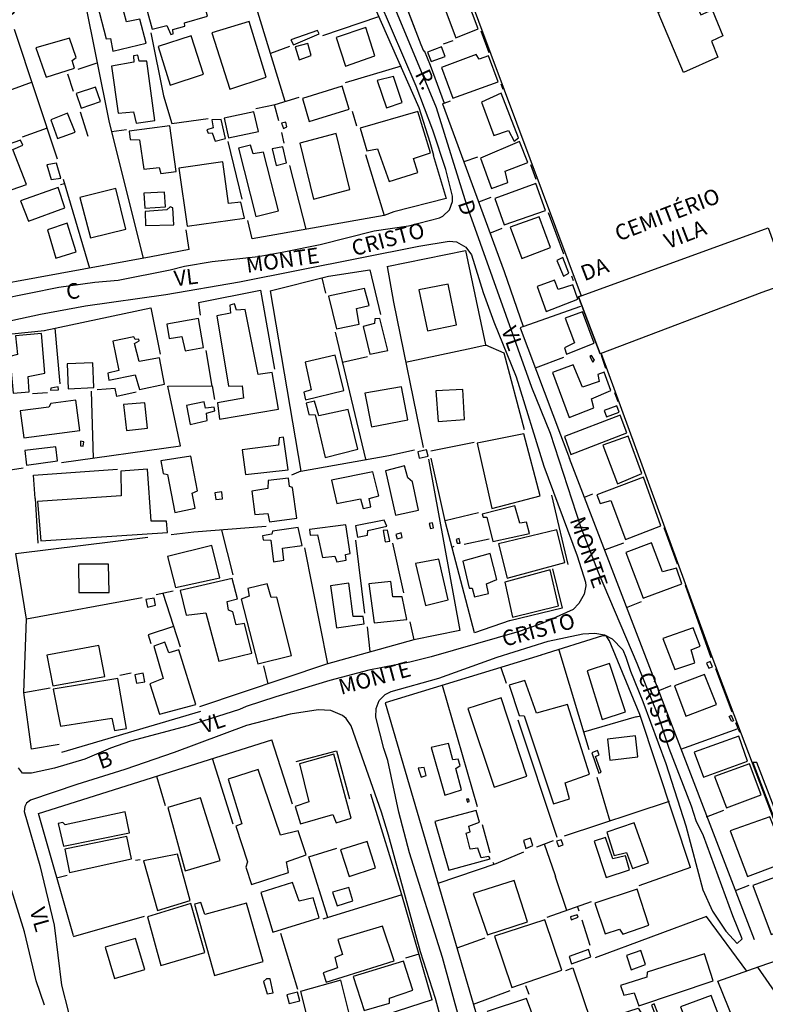
# Model space of a CAD drawing. Extents: x 178311 to 180726, y 1665960 to 1668735.
# Drawn here: x 178821 to 178941, y 1666121 to 1666279 of the extents above; entities that cross this region are included whole.
import ezdxf
from ezdxf.enums import TextEntityAlignment as Align

# ---------------------------------------------------------------- set-up
doc = ezdxf.new("R2010")
doc.units = 0
doc.header["$LTSCALE"] = 5
doc.header["$MEASUREMENT"] = 0
for name, color, linetype in [('V-CEMITERIO', 255, 'CONTINUOUS'), ('V-EDIFICACAO', 30, 'CONTINUOUS'), ('V-LOTE', 1, 'CONTINUOUS'), ('V-NOME_DOS_LOGRADOUROS', 7, 'CONTINUOUS'), ('V-QUADRA', 6, 'CONTINUOUS'), ('V-TEMPLO', 230, 'CONTINUOUS'), ('V-TESTADA', 1, 'CONTINUOUS')]:
    doc.layers.add(name, color=color, linetype=linetype)

msp = doc.modelspace()

# ---------------------------------------------------------------- linework, layer by layer
at = {"layer": 'V-CEMITERIO'}
for points in [[(178911.44, 1666234.88), (178911.03, 1666234.75), (178914.5, 1666225.59), (178914.69, 1666225.66), (178932.41, 1666177.01), (178947.71, 1666136.67), (179008.62, 1666159.92), (178984.34, 1666225.27), (178975.63, 1666248.76), (178975.82, 1666248.86), (178950.48, 1666316.9), (178945.99, 1666329.36), (178931.35, 1666368.26), (178926.99, 1666366.08), (178908.44, 1666357.14), (178901.14, 1666353.39), (178897.95, 1666352.02), (178888.39, 1666347.22), (178872.58, 1666339.67), (178883.66, 1666310), (178888.71, 1666295.76)], [(178911.03, 1666234.74), (178941.45, 1666245.83), (178944.7, 1666236.9), (178940.44, 1666235.45), (178914.5, 1666225.59), (178911.03, 1666234.75)]]:
    msp.add_lwpolyline(points, close=True, dxfattribs=at)
at = {"layer": 'V-EDIFICACAO'}
for points in [[(178841.11, 1666283.2), (178842.57, 1666277.68), (178844.97, 1666278.3), (178845.59, 1666276.82), (178845.95, 1666276.97), (178845.89, 1666277.62), (178847.82, 1666278.18), (178847.8, 1666278.73), (178851.48, 1666279.76), (178850, 1666285.47), (178841.11, 1666283.2)], [(178835.39, 1666281.29), (178834.78, 1666282.99), (178833.54, 1666282.73), (178833.806, 1666282.243), (178832.89, 1666281.92), (178833.083, 1666281.424), (178833.77, 1666281.69), (178835.19, 1666276.16), (178835.927, 1666276.222), (178836.3, 1666274.14), (178841.61, 1666275.45), (178840.63, 1666279.3), (178838.5, 1666278.88), (178837.7, 1666281.66), (178835.39, 1666281.29)], [(178893.11, 1666282.59), (178889.49, 1666281.26), (178891.32, 1666276.31), (178894.93, 1666277.73), (178893.11, 1666282.59)], [(178852.18, 1666277.11), (178855.07, 1666268.04), (178860.91, 1666269.97), (178858.18, 1666278.92), (178852.18, 1666277.11)], [(178864.83, 1666275.96), (178865.27, 1666275.2), (178869.38, 1666276.96), (178869.11, 1666277.49), (178864.83, 1666275.96)], [(178872.15, 1666276.33), (178873.62, 1666271.75), (178878.36, 1666273.43), (178876.91, 1666277.95), (178872.15, 1666276.33)], [(178823.9, 1666274.71), (178825.59, 1666270.01), (178830.15, 1666271.43), (178829.74, 1666272.66), (178830.41, 1666273.13), (178829.33, 1666276.26), (178823.9, 1666274.71)], [(178843.54, 1666274.91), (178845.46, 1666268.73), (178850.85, 1666270.45), (178848.85, 1666276.6), (178843.54, 1666274.91)], [(178865.55, 1666274.86), (178866.21, 1666272.78), (178868.14, 1666273.47), (178867.59, 1666275.4), (178865.55, 1666274.86)], [(178886.8, 1666274.02), (178887.4, 1666272.52), (178889.6, 1666273.31), (178889.04, 1666274.85), (178886.8, 1666274.02)], [(178839.591, 1666273.428), (178839.63, 1666272.39), (178836.08, 1666271.78), (178837.15, 1666264.22), (178839.61, 1666264.45), (178840, 1666262.6), (178843, 1666263.02), (178841.74, 1666272.58), (178840.49, 1666272.56), (178840.314, 1666273.524), (178839.591, 1666273.428)], [(178889.06, 1666271.52), (178890.87, 1666266.6), (178898.12, 1666269.26), (178896.59, 1666273.39), (178895.07, 1666272.9), (178894.61, 1666273.62), (178889.06, 1666271.52)], [(178878.71, 1666269.43), (178880.19, 1666265.08), (178882.71, 1666265.93), (178881.34, 1666270.11), (178878.71, 1666269.43)], [(178830.42, 1666267.39), (178831.21, 1666264.99), (178834.28, 1666266.07), (178833.48, 1666268.4), (178830.42, 1666267.39)], [(178866.74, 1666266.57), (178867.82, 1666262.9), (178874.22, 1666264.88), (178873.11, 1666268.55), (178866.74, 1666266.57)], [(178898.61, 1666267.4), (178895.45, 1666265.98), (178897.45, 1666260.64), (178899.8, 1666261.44), (178900.68, 1666259.74), (178901.4, 1666260.23), (178898.61, 1666267.4)], [(178828.98, 1666264.2), (178826.33, 1666263.14), (178827.41, 1666260.17), (178830.24, 1666261.16), (178828.98, 1666264.2)], [(178852.15, 1666263.14), (178852.38, 1666261.88), (178851.37, 1666261.56), (178851.58, 1666261.02), (178852.21, 1666261.04), (178852.69, 1666259.74), (178854.39, 1666260.15), (178853.66, 1666263.22), (178852.15, 1666263.14)], [(178854.14, 1666263.4), (178854.87, 1666260.26), (178859.65, 1666261.27), (178858.9, 1666264.4), (178854.14, 1666263.4)], [(178875.99, 1666261.81), (178877.05, 1666258.17), (178878.74, 1666258.49), (178880.64, 1666253.23), (178885.25, 1666254.68), (178884.55, 1666256.92), (178887.26, 1666257.84), (178885.22, 1666264.5), (178875.99, 1666261.81)], [(178838.89, 1666261.33), (178839.08, 1666259.96), (178840.54, 1666259.94), (178841.24, 1666255.22), (178843.72, 1666255.48), (178844.01, 1666254.51), (178846.45, 1666254.87), (178845.44, 1666262.19), (178838.89, 1666261.33)], [(178863.34, 1666262.62), (178863.68, 1666261.75), (178864.23, 1666262.04), (178864.05, 1666262.75), (178863.34, 1666262.62)], [(178866.28, 1666259.38), (178868.49, 1666250.42), (178874.32, 1666251.96), (178872.13, 1666260.93), (178866.28, 1666259.38)], [(178815.3, 1666257.76), (178815.41, 1666257.02), (178808.57, 1666254.57), (178810.7, 1666248.68), (178822.4, 1666252.77), (178820.24, 1666258.39), (178821.81, 1666259.07), (178821.47, 1666259.9), (178815.3, 1666257.76)], [(178858.82, 1666257.7), (178858.39, 1666259.1), (178856.47, 1666258.58), (178859.25, 1666247.61), (178862.86, 1666248.56), (178860.45, 1666257.95), (178858.82, 1666257.7)], [(178861.85, 1666258.48), (178862.5, 1666255.83), (178864.18, 1666256.24), (178863.58, 1666258.83), (178861.85, 1666258.48)], [(178895.32, 1666256.99), (178897.08, 1666252.12), (178899.68, 1666253.09), (178899.28, 1666254.91), (178902.89, 1666256.29), (178901.57, 1666259.69), (178895.32, 1666256.99)], [(178825.69, 1666255.9), (178826.37, 1666253.54), (178827.91, 1666253.78), (178827.26, 1666256.19), (178825.69, 1666255.9)], [(178846.86, 1666255.4), (178848.22, 1666246.08), (178857.44, 1666247.36), (178856.85, 1666249.9), (178854.86, 1666249.71), (178853.95, 1666256.41), (178846.86, 1666255.4)], [(178821.48, 1666250.13), (178822.76, 1666246.88), (178828.58, 1666249), (178827.5, 1666252.28), (178821.48, 1666250.13)], [(178830.97, 1666250.7), (178832.69, 1666244.2), (178838.37, 1666245.6), (178836.75, 1666252.1), (178830.97, 1666250.7)], [(178897.58, 1666250.54), (178899.11, 1666246.29), (178899.11, 1666246.29), (178905.74, 1666248.61), (178904.2, 1666252.92), (178897.58, 1666250.54)], [(178841.28, 1666251.39), (178841.42, 1666248.96), (178844.74, 1666249.18), (178844.55, 1666251.53), (178841.28, 1666251.39)], [(178845.46, 1666249.16), (178844.95, 1666248.71), (178841.48, 1666248.41), (178841.53, 1666246.18), (178846.06, 1666246.31), (178845.91, 1666249.03), (178845.46, 1666249.16)], [(178900.05, 1666245.93), (178901.92, 1666240.88), (178906.51, 1666242.63), (178904.72, 1666247.59), (178900.05, 1666245.93)], [(178828.95, 1666246.53), (178825.78, 1666245.51), (178827.12, 1666240.96), (178830.41, 1666241.95), (178828.95, 1666246.53)], [(178908.52, 1666241.02), (178907.54, 1666240.56), (178908.62, 1666238.03), (178909.49, 1666238.55), (178908.52, 1666241.02)], [(178885.4, 1666235.88), (178886.78, 1666229.3), (178891.43, 1666230.25), (178890.11, 1666236.76), (178885.4, 1666235.88)], [(178907.76, 1666235.9), (178907.15, 1666237.38), (178904.42, 1666236.38), (178905.86, 1666232.36), (178910.9, 1666234.36), (178910.13, 1666236.64), (178907.76, 1666235.9)], [(178870.88, 1666234.82), (178872.21, 1666229.59), (178875.82, 1666230.37), (178875.4, 1666232.86), (178877.41, 1666233.36), (178876.69, 1666236.06), (178870.88, 1666234.82)], [(178856.12, 1666232.57), (178855.82, 1666233.59), (178855.08, 1666233.41), (178855.18, 1666232.11), (178852.99, 1666231.66), (178854.86, 1666220.41), (178854.86, 1666220.41), (178857.03, 1666220.46), (178857.24, 1666218.48), (178853.08, 1666217.74), (178853.39, 1666215.07), (178862.86, 1666216.71), (178861.87, 1666222.59), (178859.63, 1666222.26), (178859.63, 1666222.26), (178857.54, 1666232.68), (178856.12, 1666232.57)], [(178908.9, 1666231.31), (178910.39, 1666227.34), (178908.78, 1666226.55), (178909.1, 1666225.55), (178913.54, 1666227.27), (178911.66, 1666232.31), (178908.9, 1666231.31)], [(178844.94, 1666230.35), (178845.33, 1666228.07), (178847.36, 1666228.35), (178847.89, 1666226.06), (178850.81, 1666226.58), (178850.03, 1666231.23), (178844.94, 1666230.35)], [(178878.34, 1666231.19), (178878.29, 1666230.45), (178876.45, 1666229.95), (178877.53, 1666225.55), (178880.45, 1666226.14), (178879.13, 1666231.27), (178878.34, 1666231.19)], [(178820.67, 1666228.45), (178820.96, 1666225.49), (178819.73, 1666225.18), (178820.26, 1666219.29), (178822.84, 1666219.47), (178822.67, 1666221.95), (178825.38, 1666222.49), (178824.83, 1666228.84), (178820.67, 1666228.45)], [(178836.3, 1666227.59), (178837.27, 1666222.9), (178835.46, 1666222.46), (178835.66, 1666221.37), (178839.89, 1666222.22), (178840.56, 1666219.88), (178844.6, 1666220.71), (178843.77, 1666224.93), (178840.51, 1666224.37), (178839.78, 1666227.25), (178840.5, 1666227.69), (178840.46, 1666227.95), (178839.84, 1666227.89), (178839.64, 1666228.32), (178836.3, 1666227.59)], [(178867.18, 1666224.23), (178868.14, 1666219.83), (178866.93, 1666219.41), (178867.23, 1666218.18), (178873.38, 1666219.69), (178871.96, 1666225.39), (178867.18, 1666224.23)], [(178913.12, 1666225.31), (178912.86, 1666225.13), (178913.35, 1666224.23), (178913.62, 1666224.58), (178913.12, 1666225.31)], [(178828.94, 1666224), (178829.12, 1666219.97), (178833.25, 1666220.16), (178833.09, 1666224.15), (178828.94, 1666224)], [(178910.15, 1666223.83), (178906.86, 1666222.56), (178909.55, 1666215.37), (178913.51, 1666216.91), (178913.12, 1666218.34), (178916.23, 1666219.72), (178915.13, 1666222.64), (178914.11, 1666222.26), (178914.35, 1666221.12), (178911.67, 1666220.22), (178910.15, 1666223.83)], [(178826.32, 1666220.09), (178826.3, 1666219.74), (178827.55, 1666219.78), (178827.51, 1666220.26), (178826.32, 1666220.09)], [(178876.75, 1666219.27), (178877.82, 1666213.84), (178883.64, 1666214.98), (178882.61, 1666220.3), (178876.75, 1666219.27)], [(178888.13, 1666219.66), (178888.48, 1666214.73), (178892.71, 1666215.03), (178892.46, 1666219.88), (178888.13, 1666219.66)], [(178826.34, 1666217.62), (178826, 1666217.03), (178821.38, 1666216.45), (178822, 1666212.09), (178830.98, 1666213.29), (178830.35, 1666218.12), (178826.34, 1666217.62)], [(178838, 1666217.44), (178838.45, 1666213.28), (178841.82, 1666213.64), (178841.4, 1666217.72), (178838, 1666217.44)], [(178848.13, 1666217.28), (178848.69, 1666214.26), (178851.44, 1666214.87), (178851.3, 1666216.04), (178852.64, 1666216.41), (178852.55, 1666217.02), (178851.14, 1666216.86), (178850.93, 1666217.86), (178848.13, 1666217.28)], [(178869.35, 1666215.63), (178868.65, 1666218), (178867.34, 1666217.68), (178867.72, 1666215.86), (178868.74, 1666215.81), (178870.37, 1666208.94), (178875.59, 1666210.26), (178874.05, 1666216.66), (178869.35, 1666215.63)], [(178908.78, 1666212.33), (178909.8, 1666209.45), (178918.77, 1666212.88), (178917.74, 1666215.74), (178908.78, 1666212.33)], [(178915.16, 1666216.48), (178915.53, 1666215.46), (178917.54, 1666216.24), (178917.16, 1666217.23), (178915.16, 1666216.48)], [(178894.77, 1666211.27), (178897.13, 1666200.76), (178904.89, 1666202.79), (178902.25, 1666212.75), (178894.77, 1666211.27)], [(178831.11, 1666211.54), (178831.08, 1666210.82), (178831.53, 1666210.77), (178831.63, 1666211.48), (178831.11, 1666211.54)], [(178857.03, 1666210.19), (178857.55, 1666206.21), (178864.42, 1666206.96), (178863.69, 1666212.2), (178862.96, 1666212.11), (178862.87, 1666210.91), (178857.03, 1666210.19)], [(178914.91, 1666210.9), (178917.27, 1666204.72), (178921.21, 1666206.35), (178919.02, 1666212.38), (178914.91, 1666210.9)], [(178822.17, 1666210.04), (178822.41, 1666207.72), (178827.41, 1666208.4), (178827.13, 1666210.65), (178822.17, 1666210.04)], [(178885.23, 1666209.85), (178885.44, 1666208.85), (178886.88, 1666209.16), (178886.64, 1666210.2), (178885.23, 1666209.85)], [(178844, 1666208.4), (178844.34, 1666206.4), (178845.06, 1666206.24), (178846.21, 1666200.12), (178849.5, 1666200.83), (178848.99, 1666203.2), (178849.88, 1666203.59), (178848.81, 1666209.17), (178844, 1666208.4)], [(178824.21, 1666201.88), (178824.73, 1666195.57), (178845.05, 1666196.89), (178844.91, 1666198.73), (178842.43, 1666198.73), (178841.84, 1666207.06), (178837.54, 1666206.74), (178837.6, 1666202.81), (178824.21, 1666201.88)], [(178871.39, 1666205.28), (178872.24, 1666201.58), (178876.04, 1666202.29), (178876.44, 1666200.76), (178877.67, 1666201), (178877.43, 1666202.35), (178879, 1666202.81), (178878.02, 1666206.64), (178871.39, 1666205.28)], [(178883.61, 1666205.7), (178883.11, 1666207.61), (178880.03, 1666206.82), (178881.66, 1666199.66), (178885.34, 1666200.51), (178884.37, 1666205.04), (178883.61, 1666205.7)], [(178861.19, 1666205.25), (178861.14, 1666203.96), (178858.57, 1666203.55), (178859.05, 1666199.78), (178861.18, 1666199.94), (178861.44, 1666198.63), (178865.8, 1666199.23), (178865.1, 1666204.15), (178864.66, 1666204.31), (178864.48, 1666205.63), (178861.19, 1666205.25)], [(178913.97, 1666202.97), (178914.49, 1666201.57), (178916.22, 1666202.02), (178918.57, 1666195.78), (178924.27, 1666197.97), (178921.46, 1666205.76), (178913.97, 1666202.97)], [(178852.65, 1666203.25), (178852.79, 1666202.21), (178853.89, 1666202.31), (178853.78, 1666203.42), (178852.65, 1666203.25)], [(178900.79, 1666201.18), (178895.58, 1666199.87), (178895.7, 1666199.37), (178896.33, 1666199.34), (178897.3, 1666195.44), (178903.15, 1666196.76), (178902.66, 1666198.57), (178901.62, 1666198.39), (178900.79, 1666201.18)], [(178875.26, 1666197.98), (178875.54, 1666196.16), (178877.16, 1666196.47), (178877.23, 1666197.22), (178880.24, 1666197.9), (178879.86, 1666198.89), (178875.26, 1666197.98)], [(178887.57, 1666198.43), (178887.06, 1666198.33), (178887.26, 1666197.53), (178887.73, 1666197.64), (178887.57, 1666198.43)], [(178861.89, 1666197.13), (178861.78, 1666196.63), (178860.31, 1666196.35), (178860.42, 1666195.72), (178861.62, 1666195.68), (178862.09, 1666192.2), (178863.71, 1666192.47), (178863.52, 1666194.37), (178866.65, 1666194.84), (178866.02, 1666197.69), (178861.89, 1666197.13)], [(178867.83, 1666197.41), (178867.95, 1666196.5), (178869.16, 1666196.53), (178869.94, 1666192.88), (178871.94, 1666193.13), (178872.25, 1666192.2), (178873.76, 1666192.47), (178873.65, 1666193.36), (178874.39, 1666193.52), (178873.68, 1666198.15), (178867.83, 1666197.41)], [(178879.7, 1666197.25), (178880.02, 1666195.4), (178880.72, 1666195.53), (178880.35, 1666197.28), (178879.7, 1666197.25)], [(178881.73, 1666196.58), (178881.94, 1666195.91), (178882.75, 1666196.11), (178882.57, 1666196.83), (178881.73, 1666196.58)], [(178898.17, 1666195.1), (178899.58, 1666189.56), (178908.81, 1666192.11), (178907.57, 1666197.35), (178898.17, 1666195.1)], [(178891.39, 1666195.8), (178891.53, 1666195.18), (178892.01, 1666195.19), (178891.9, 1666195.94), (178891.39, 1666195.8)], [(178918.61, 1666193.71), (178921.43, 1666186.34), (178927.63, 1666188.68), (178926.74, 1666191.16), (178924.49, 1666190.61), (178922.76, 1666195.24), (178918.61, 1666193.71)], [(178845.03, 1666193.05), (178846.36, 1666188.07), (178846.36, 1666188.07), (178853.48, 1666189.61), (178852.19, 1666194.81), (178845.03, 1666193.05)], [(178884.84, 1666191.92), (178886.47, 1666185.21), (178890.11, 1666186.1), (178888.62, 1666192.6), (178884.84, 1666191.92)], [(178892.47, 1666192.3), (178893.49, 1666187.96), (178893.98, 1666187.96), (178894.35, 1666186.6), (178896.58, 1666187.14), (178896.26, 1666188.69), (178897.91, 1666189.36), (178896.86, 1666193.56), (178892.47, 1666192.3)], [(178830.77, 1666191.84), (178830.82, 1666187.25), (178835.68, 1666187.26), (178835.6, 1666191.84), (178830.77, 1666191.84)], [(178899.19, 1666188.95), (178900.46, 1666183.32), (178907.82, 1666185.11), (178906.47, 1666190.92), (178899.19, 1666188.95)], [(178847.11, 1666187.59), (178848.05, 1666183.61), (178851.19, 1666184.01), (178853.29, 1666176.23), (178858.59, 1666177.51), (178857.44, 1666182.3), (178856.07, 1666182.08), (178855.53, 1666184.18), (178854.86, 1666184.42), (178854.61, 1666185.81), (178856.3, 1666186.25), (178855.41, 1666189.53), (178847.11, 1666187.59)], [(178877.35, 1666188.64), (178878.24, 1666182.42), (178883.5, 1666182.94), (178882.75, 1666186.59), (178881.22, 1666186.59), (178880.92, 1666189.02), (178877.35, 1666188.64)], [(178861.04, 1666188.69), (178857.95, 1666187.92), (178858.18, 1666186.69), (178856.86, 1666186.23), (178859.56, 1666175.81), (178864.96, 1666177.18), (178862.6, 1666186.53), (178861.69, 1666186.45), (178861.04, 1666188.69)], [(178871.22, 1666188.34), (178872.2, 1666181.6), (178876.61, 1666182.25), (178876.46, 1666183.42), (178874.88, 1666183.44), (178874.18, 1666188.79), (178871.22, 1666188.34)], [(178841.58, 1666186.13), (178841.87, 1666184.92), (178843.14, 1666185.22), (178842.93, 1666186.35), (178841.58, 1666186.13)], [(178924.58, 1666179.91), (178926.51, 1666174.9), (178929.69, 1666175.98), (178929.13, 1666178.09), (178930.57, 1666178.68), (178929.46, 1666181.59), (178924.58, 1666179.91)], [(178825.7, 1666177.23), (178826.66, 1666172.27), (178834.99, 1666173.77), (178834.05, 1666178.76), (178825.7, 1666177.23)], [(178845.28, 1666177.61), (178844.63, 1666179.29), (178842.85, 1666178.68), (178844.38, 1666173.48), (178842.22, 1666172.59), (178843.77, 1666167.72), (178849.62, 1666169.3), (178846.87, 1666178.06), (178845.28, 1666177.61)], [(178915.99, 1666175.88), (178912.4, 1666174.7), (178914.83, 1666166.91), (178918.56, 1666168.1), (178915.99, 1666175.88)], [(178931.58, 1666175.92), (178931.97, 1666175.12), (178932.52, 1666175.36), (178932.14, 1666176.2), (178931.58, 1666175.92)], [(178826.71, 1666171.74), (178827.86, 1666165.84), (178836.12, 1666167.12), (178836.57, 1666165.13), (178838.46, 1666165.43), (178837.1, 1666173.49), (178826.71, 1666171.74)], [(178839.83, 1666174.08), (178840.1, 1666172.7), (178841.4, 1666172.94), (178841.14, 1666174.33), (178839.83, 1666174.08)], [(178904.31, 1666167.93), (178902.41, 1666173.13), (178899.92, 1666172.4), (178901.49, 1666167.51), (178902.32, 1666167.49), (178907, 1666153.37), (178909.61, 1666154.16), (178908.87, 1666156.75), (178912.82, 1666158.1), (178909.24, 1666169.32), (178904.31, 1666167.93)], [(178926.45, 1666172.28), (178928.25, 1666167.42), (178933.17, 1666169.3), (178931.28, 1666174.09), (178926.45, 1666172.28)], [(178898.59, 1666170.39), (178893.28, 1666168.63), (178897.47, 1666156.05), (178902.76, 1666157.78), (178898.59, 1666170.39)], [(178935.19, 1666167.39), (178935.54, 1666167.57), (178935.92, 1666166.66), (178935.63, 1666166.57), (178935.22, 1666167.39)], [(178915.68, 1666163.73), (178916.06, 1666160.36), (178920.53, 1666160.92), (178920.18, 1666164.29), (178915.68, 1666163.73)], [(178929.61, 1666161.66), (178931.11, 1666157.64), (178938.15, 1666160.2), (178936.75, 1666164.2), (178929.61, 1666161.66)], [(178890.16, 1666163.05), (178887.36, 1666162.41), (178889.59, 1666154.77), (178892.24, 1666155.6), (178891.32, 1666159.04), (178892.02, 1666159.52), (178891.71, 1666160.51), (178890.86, 1666160.39), (178890.16, 1666163.05), (178890.16, 1666163.05)], [(178871.74, 1666161.32), (178866.23, 1666159.8), (178867.75, 1666153.66), (178865.55, 1666152.94), (178866.42, 1666150.12), (178871.6, 1666151.62), (178872.15, 1666150.3), (178874.54, 1666151.04), (178871.74, 1666161.32)], [(178913.16, 1666161.56), (178914.28, 1666158.26), (178914.67, 1666158.462), (178913.784, 1666160.965), (178914.323, 1666161.196), (178914.09, 1666161.91), (178913.16, 1666161.56)], [(178859.6, 1666158.84), (178854.78, 1666157.33), (178856.98, 1666150.16), (178856.04, 1666149.78), (178857.88, 1666144.02), (178857.63, 1666143.2), (178858.54, 1666140.42), (178864.47, 1666142.34), (178864.17, 1666144.03), (178867.29, 1666145.15), (178866.04, 1666149.01), (178863.21, 1666148.31), (178859.6, 1666158.84), (178859.6, 1666158.84)], [(178885.31, 1666159.06), (178885.79, 1666157.61), (178886.58, 1666157.88), (178886.23, 1666159.19), (178885.31, 1666159.06)], [(178932.84, 1666157.75), (178934.77, 1666152.73), (178940.37, 1666154.78), (178938.49, 1666159.79), (178932.84, 1666157.75)], [(178939.68, 1666159.98), (178938.99, 1666160), (178944.44, 1666145.79), (178944.96, 1666146.22), (178939.68, 1666159.98)], [(178850.36, 1666154.29), (178850.36, 1666154.29), (178845.11, 1666152.76), (178847.91, 1666142.59), (178853.49, 1666144.27), (178850.36, 1666154.29)], [(178893.4, 1666154.08), (178893.06, 1666154.1), (178893.21, 1666153.62), (178893.48, 1666153.74), (178893.4, 1666154.08)], [(178828.64, 1666150), (178828.25, 1666150.37), (178827.52, 1666150.2), (178828.38, 1666146.54), (178838.95, 1666148.72), (178838.27, 1666152.07), (178828.64, 1666150)], [(178887.95, 1666150.54), (178890.23, 1666142.69), (178896.84, 1666144.53), (178896.61, 1666144.89), (178895.4, 1666144.68), (178894.88, 1666146.24), (178893.66, 1666146.09), (178893.02, 1666148.65), (178893.65, 1666148.86), (178893.42, 1666149.79), (178895.14, 1666150.39), (178894.59, 1666152.28), (178887.95, 1666150.54)], [(178935.39, 1666149.04), (178938.15, 1666141.7), (178943.15, 1666143.56), (178943.7, 1666143.02), (178944.58, 1666143.37), (178944.2, 1666145.17), (178941.76, 1666151.29), (178935.39, 1666149.04)], [(178919.99, 1666150.3), (178915.59, 1666148.8), (178916.78, 1666145.08), (178918.76, 1666145.52), (178919.7, 1666142.97), (178922.27, 1666143.88), (178919.99, 1666150.3)], [(178828.56, 1666146.07), (178829.31, 1666142.32), (178839.29, 1666144.51), (178838.51, 1666148.12), (178828.56, 1666146.07)], [(178902.18, 1666147.47), (178902.58, 1666146.17), (178903.7, 1666146.65), (178903.35, 1666147.82), (178902.18, 1666147.47)], [(178916.53, 1666144.54), (178915.35, 1666147.97), (178913.55, 1666147.38), (178915.47, 1666141.54), (178919.2, 1666142.78), (178918.55, 1666144.99), (178916.53, 1666144.54)], [(178872.83, 1666145.99), (178874.21, 1666141.7), (178878.45, 1666143.07), (178877.11, 1666147.33), (178872.83, 1666145.99)], [(178908.22, 1666147.6), (178907.5, 1666147.34), (178907.8, 1666146.51), (178908.55, 1666146.77), (178908.22, 1666147.6)], [(178841.19, 1666144.18), (178843.43, 1666136.25), (178848.72, 1666137.83), (178846.68, 1666145.25), (178841.19, 1666144.18)], [(178944.97, 1666142.44), (178939.01, 1666140.25), (178941.97, 1666132.37), (178948.07, 1666134.35), (178944.97, 1666142.44)], [(178860.02, 1666139.13), (178861.99, 1666132.76), (178869.38, 1666135.04), (178868.43, 1666138.26), (178866.18, 1666137.71), (178865.13, 1666140.75), (178860.02, 1666139.13)], [(178871.56, 1666139.15), (178872.27, 1666136.97), (178874.78, 1666137.77), (178874.14, 1666139.92), (178871.56, 1666139.15)], [(178894.13, 1666138.96), (178896.4, 1666132.33), (178902.85, 1666134.43), (178900.68, 1666141.07), (178894.13, 1666138.96)], [(178913.67, 1666137.41), (178915.31, 1666132.5), (178917.62, 1666133.21), (178918.14, 1666132.41), (178922.31, 1666133.87), (178920.44, 1666139.68), (178913.67, 1666137.41)], [(178848.82, 1666137.34), (178841.83, 1666135.2), (178843.99, 1666127.43), (178851.06, 1666129.49), (178848.82, 1666137.34)], [(178851.04, 1666135.61), (178850.41, 1666137.5), (178849.37, 1666137.25), (178852.62, 1666125.81), (178860.43, 1666128.07), (178857.75, 1666137.4), (178851.04, 1666135.61)], [(178909.73, 1666135.19), (178909.86, 1666134.76), (178910.98, 1666135.16), (178910.83, 1666135.55), (178909.73, 1666135.19)], [(178872.42, 1666131.57), (178873.17, 1666129.19), (178871.94, 1666128.68), (178872.35, 1666127.01), (178870.07, 1666126.23), (178870.52, 1666124.71), (178881.44, 1666128.17), (178879.59, 1666133.71), (178872.42, 1666131.57)], [(178905.64, 1666134.75), (178897.53, 1666132.1), (178900.31, 1666123.85), (178908.35, 1666126.68), (178905.64, 1666134.75)], [(178835.06, 1666130.34), (178836.53, 1666125.3), (178841.44, 1666126.76), (178839.92, 1666131.76), (178835.06, 1666130.34)], [(178909.51, 1666128.87), (178909.89, 1666127.69), (178913.03, 1666128.82), (178912.62, 1666129.98), (178909.51, 1666128.87)], [(178922.06, 1666126.36), (178921.99, 1666125.51), (178917.76, 1666124.2), (178918.29, 1666122.63), (178919.97, 1666122.99), (178920.7, 1666120.92), (178932.66, 1666124.93), (178931.24, 1666129.25), (178922.06, 1666126.36)], [(178918.74, 1666129.03), (178919.48, 1666126.71), (178921.8, 1666127.58), (178921.06, 1666129.81), (178918.74, 1666129.03)], [(178874.88, 1666125.64), (178876.65, 1666120.19), (178880.69, 1666121.34), (178880.69, 1666122.18), (178884.45, 1666123.45), (178882.96, 1666128.09), (178874.88, 1666125.64)], [(178860.96, 1666125.24), (178860.48, 1666124.81), (178861.04, 1666122.88), (178862.03, 1666123), (178861.54, 1666125.27), (178860.96, 1666125.24)], [(178872.88, 1666125.04), (178866.4, 1666123.24), (178868.78, 1666113.89), (178874.23, 1666115.4), (178873.26, 1666119.38), (178874.23, 1666119.69), (178872.88, 1666125.04)], [(178864.19, 1666122.68), (178864.6, 1666121.31), (178866.3, 1666121.72), (178865.91, 1666123.11), (178864.19, 1666122.68)], [(178927.39, 1666120.77), (178928.57, 1666117.72), (178931.42, 1666118.66), (178932.56, 1666116.16), (178934.52, 1666116.87), (178932.35, 1666122.59), (178927.39, 1666120.77)], [(178902.7, 1666122.09), (178896.38, 1666120.01), (178899.07, 1666112.11), (178901.51, 1666112.81), (178902.11, 1666111.21), (178903.91, 1666111.84), (178903.47, 1666113.42), (178905.62, 1666114.19), (178902.7, 1666122.09), (178902.7, 1666122.09)], [(178923.17, 1666121.25), (178922.74, 1666121.05), (178923.36, 1666119.55), (178923.76, 1666119.76), (178923.17, 1666121.25)]]:
    msp.add_lwpolyline(points, close=True, dxfattribs=at)
at = {"layer": 'V-LOTE'}
for points in [[(178872.19, 1666296.03), (178878.57, 1666280.63), (178885.4, 1666265.1)], [(178863.94, 1666266.09), (178857.98, 1666285.58)], [(178881.4, 1666286.54), (178885.73, 1666275.23), (178886.16, 1666274.2), (178886.32, 1666274.18)], [(178831.68, 1666282.72), (178835.67, 1666262.7), (178841.15, 1666240.93)], [(178869.99, 1666276.68), (178878.96, 1666279.75)], [(178827.38, 1666256.82), (178820.5, 1666277.62)], [(178896.71, 1666273.91), (178895.42, 1666277.37)], [(178842.39, 1666277.12), (178844.44, 1666267), (178845.73, 1666262.54), (178851.58, 1666263.37)], [(178889.34, 1666275.33), (178890.9, 1666275.88)], [(178864.62, 1666274.89), (178861.57, 1666273.81)], [(178830.71, 1666271.3), (178833.76, 1666272.27)], [(178882.57, 1666271.76), (178873.59, 1666269.07)], [(178887.24, 1666271.9), (178889.46, 1666265.8)], [(178887.24, 1666271.9), (178889.46, 1666265.8)], [(178829.03, 1666270.52), (178829.92, 1666267.75)], [(178823.35, 1666269.21), (178814.23, 1666265.89)], [(178898.93, 1666268), (178898.61, 1666268.88)], [(178859.25, 1666264.96), (178862.32, 1666265.62), (178866.2, 1666266.78)], [(178862.2, 1666265.59), (178862.85, 1666263.06)], [(178889.21, 1666265.7), (178889.46, 1666265.8)], [(178889.21, 1666265.7), (178899.1, 1666238.78), (178902.16, 1666229.96)], [(178889.21, 1666265.7), (178899.1, 1666238.78), (178902.16, 1666229.96)], [(178889.46, 1666265.8), (178890.48, 1666266.17)], [(178831.05, 1666264.4), (178832.29, 1666260.52)], [(178874.7, 1666264.54), (178875.4, 1666262.16)], [(178821.79, 1666260.39), (178825.8, 1666261.84)], [(178836.07, 1666261.25), (178838.45, 1666261.57)], [(178863.34, 1666261.09), (178863.72, 1666259.42)], [(178857.06, 1666250.43), (178854.78, 1666259.69)], [(178887.72, 1666257.49), (178889.81, 1666250.53), (178881.36, 1666248.35), (178879.82, 1666247.81), (178858.63, 1666244.05)], [(178876.84, 1666257.57), (178879.82, 1666247.81)], [(178894.79, 1666257.17), (178892.64, 1666256.38)], [(178864.65, 1666255.81), (178867.25, 1666245.58)], [(178904.25, 1666253.55), (178903.37, 1666255.94)], [(178828.54, 1666252.89), (178827.89, 1666252.69)], [(178828.32, 1666253.64), (178832.52, 1666239.32)], [(178896.98, 1666250.68), (178894.99, 1666249.95)], [(178908.66, 1666241.6), (178906.23, 1666248.2)], [(178842.45, 1666241.17), (178813.17, 1666235.79), (178809.35, 1666246.2)], [(178858.63, 1666244.05), (178857.95, 1666247.01)], [(178896.82, 1666244.97), (178898.8, 1666245.75)], [(178848.52, 1666242.33), (178848.07, 1666245.51)], [(178848.52, 1666242.33), (178842.44, 1666241.17)], [(178880.26, 1666239.59), (178892.9, 1666242.18), (178896.08, 1666227.02), (178899.05, 1666225.75), (178902.32, 1666213.42)], [(178880.31, 1666239.6), (178881.34, 1666233.9), (178886.1, 1666210.57)], [(178861.54, 1666235.69), (178870.91, 1666238.04), (178877.51, 1666239.06)], [(178877.51, 1666239.06), (178879.25, 1666231.9)], [(178910.24, 1666237.3), (178909.96, 1666238.06)], [(178869.84, 1666237.78), (178870.44, 1666235.33)], [(178850.02, 1666233.8), (178860, 1666235.82)], [(178859.98, 1666235.82), (178862.23, 1666223.12)], [(178861.54, 1666235.69), (178866.48, 1666206.73), (178864.97, 1666206.09)], [(178850.02, 1666233.8), (178850.31, 1666231.79)], [(178902.16, 1666229.97), (178911.39, 1666233.21)], [(178825.26, 1666229.31), (178842.38, 1666232.95)], [(178842.38, 1666232.95), (178843.9, 1666225.51)], [(178902.16, 1666229.96), (178901.66, 1666229.74)], [(178826.99, 1666229.69), (178827.78, 1666220.76)], [(178876.91, 1666208.65), (178872, 1666229.06)], [(178901.66, 1666229.74), (178908.13, 1666212.58)], [(178894.05, 1666226.53), (178895.75, 1666226.9)], [(178895.75, 1666226.9), (178896.16, 1666226.99)], [(178852.22, 1666220.41), (178851.24, 1666226.14)], [(178883.27, 1666224.27), (178894.05, 1666226.53)], [(178914.68, 1666225.36), (178915.36, 1666223.28)], [(178873.16, 1666224.26), (178877.14, 1666225.15)], [(178904.11, 1666223.34), (178908.67, 1666225.06)], [(178825.81, 1666219.32), (178823.39, 1666219.14)], [(178828.02, 1666208.14), (178847.14, 1666210.8), (178845.1, 1666220.41), (178852.22, 1666220.42), (178852.6, 1666218.23)], [(178832.78, 1666219.6), (178833.15, 1666208.86)], [(178840.02, 1666219.42), (178836.92, 1666218.75), (178836.63, 1666220.03), (178833.75, 1666219.83)], [(178917.37, 1666217.86), (178916.86, 1666219.33)], [(178887.3, 1666210), (178894.27, 1666211.39)], [(178866.48, 1666206.73), (178880.59, 1666209.26), (178884.71, 1666210.16)], [(178886.95, 1666208.68), (178891.97, 1666181.18)], [(178894.33, 1666180.82), (178889.66, 1666198.49), (178887.36, 1666208.82)], [(178939.26, 1666131.5), (178909.58, 1666208.79)], [(178818.49, 1666206.75), (178821.91, 1666207.26)], [(178823.54, 1666206.11), (178837.02, 1666207.08)], [(178823.83, 1666202.34), (178823.54, 1666206.12)], [(178911.99, 1666202.58), (178913.35, 1666203.12)], [(178906.68, 1666202.89), (178907.86, 1666197.88)], [(178894.96, 1666200.06), (178889.6, 1666198.76)], [(178849.28, 1666196.97), (178845.62, 1666196.54)], [(178860.92, 1666197.86), (178849.28, 1666196.97)], [(178853.73, 1666197.3), (178855.56, 1666190.12)], [(178926.94, 1666191.81), (178924.77, 1666197.68)], [(178820.7, 1666193.53), (178841.89, 1666196.16)], [(178876.74, 1666183.96), (178875.28, 1666195.66)], [(178881.15, 1666195.18), (178882.96, 1666187.24)], [(178892.68, 1666195.04), (178896.68, 1666195.88)], [(178915.21, 1666194.1), (178918.28, 1666195.26)], [(178870.79, 1666175.84), (178867.1, 1666194.44)], [(178890.7, 1666194.52), (178891.09, 1666194.69)], [(178827.65, 1666162.88), (178823.25, 1666162.15), (178821.99, 1666171.2), (178822.42, 1666183), (178820.7, 1666193.53)], [(178843.26, 1666186.93), (178845.95, 1666187.54)], [(178932.33, 1666176.79), (178928.18, 1666188.4)], [(178841.01, 1666186.44), (178822.41, 1666183.01)], [(178844.32, 1666187.17), (178847.09, 1666178.53)], [(178918.75, 1666184.84), (178921.16, 1666185.81)], [(178883.96, 1666182.55), (178884.6, 1666179.66)], [(178900.07, 1666182.76), (178894.32, 1666180.82)], [(178846.04, 1666181.79), (178841.93, 1666180.49), (178842.38, 1666179.1)], [(178891.96, 1666181.17), (178884.58, 1666179.66), (178870.6, 1666175.79), (178850.21, 1666168.91)], [(178877.08, 1666181.74), (178877.52, 1666177.78)], [(178915.95, 1666179.59), (178915.55, 1666180.26), (178914.89, 1666180.31), (178904.98, 1666177.22)], [(178929.02, 1666143.14), (178920.9, 1666167.68), (178915.94, 1666179.61)], [(178907.87, 1666178.09), (178912.69, 1666162.06)], [(178905.03, 1666177.24), (178880.02, 1666169.55), (178903.21, 1666090.24), (178912.83, 1666094.13), (178925.44, 1666100.48)], [(178861.2, 1666172.62), (178860.52, 1666175.49)], [(178898.58, 1666175.21), (178899.42, 1666172.72)], [(178935.68, 1666168.07), (178933.06, 1666175.01)], [(178837.42, 1666173.98), (178839.21, 1666174.36)], [(178821.99, 1666171.24), (178826.2, 1666171.99)], [(178894.84, 1666152.88), (178889.18, 1666172.36)], [(178923.83, 1666171.49), (178925.91, 1666172.36)], [(178850.34, 1666168.2), (178828.06, 1666161.6)], [(178907.6, 1666147.95), (178901.36, 1666166.79)], [(178920.29, 1666167.31), (178911.81, 1666164.86)], [(178920.29, 1666167.31), (178920.96, 1666167.5)], [(178927.43, 1666162.13), (178936.66, 1666165.47), (178936.3, 1666166.34)], [(178936.67, 1666165.47), (178936.89, 1666164.85)], [(178829.95, 1666132.17), (178824.35, 1666151.82), (178861.82, 1666163.62)], [(178865.11, 1666153.28), (178861.81, 1666163.65)], [(178852.2, 1666160.66), (178855.56, 1666150.13)], [(178843.3, 1666157.82), (178844.69, 1666153.06)], [(178913.96, 1666157.65), (178916.08, 1666150.57)], [(178887.55, 1666121.87), (178882.65, 1666138.73), (178877.69, 1666154.89)], [(178925.57, 1666153.71), (178908.75, 1666148.15)], [(178931.6, 1666151.28), (178934.38, 1666152.31)], [(178896.87, 1666145.51), (178895.62, 1666149.99)], [(178870.78, 1666135.1), (178867.73, 1666144.84), (178872.24, 1666146.23)], [(178904.32, 1666146.44), (178907.01, 1666147.49)], [(178905.51, 1666146.91), (178907.24, 1666141.99)], [(178888.5, 1666140.64), (178897.8, 1666143.78), (178902.28, 1666145.63)], [(178840.66, 1666144.36), (178839.91, 1666144.28)], [(178897.3, 1666143.98), (178897.45, 1666143.66)], [(178929.02, 1666143.14), (178920.7, 1666140.2)], [(178827.24, 1666141.5), (178828.97, 1666141.88)], [(178907.24, 1666142), (178907.36, 1666141.65)], [(178909.14, 1666136.23), (178907.36, 1666141.66)], [(178936.23, 1666139.44), (178938.45, 1666140.31)], [(178882.65, 1666138.74), (178869.99, 1666134.85)], [(178913.05, 1666137.6), (178905.96, 1666135.09)], [(178910.87, 1666136.84), (178911.08, 1666136.17)], [(178829.99, 1666132.08), (178841.38, 1666135.31)], [(178931.6, 1666135.28), (178913.72, 1666128.61)], [(178938.07, 1666126.49), (178931.6, 1666135.28)], [(178911.57, 1666134.76), (178912.83, 1666130.67)], [(178866, 1666123.55), (178863.23, 1666132.56)], [(178891.54, 1666130.24), (178896.07, 1666131.84)], [(178885.4, 1666129.2), (178883.26, 1666128.56)], [(178940.03, 1666127.24), (178945.03, 1666128.94)], [(178940.12, 1666108.25), (178933.38, 1666124.89), (178940.03, 1666127.24)], [(178909, 1666126.58), (178910.13, 1666127.01), (178913.11, 1666118.14), (178920.62, 1666120.54), (178927.05, 1666110.39), (178927.72, 1666110.42)], [(178939.78, 1666127.15), (178944.25, 1666120.68)], [(178903.1, 1666122.73), (178902.55, 1666124.14)], [(178894.15, 1666121.22), (178900.04, 1666123.38)], [(178887.55, 1666121.87), (178880.09, 1666119.47)]]:
    msp.add_lwpolyline(points, dxfattribs=at)
at = {"layer": 'V-QUADRA'}
for points in [[(178818.01, 1666234.33), (178827.63, 1666236.27), (178833.38, 1666237.08), (178837.13, 1666237.4), (178845.49, 1666239.04), (178847.8, 1666239.64), (178852.25, 1666240.42), (178859.59, 1666241.23), (178863.75, 1666241.95), (178869.56, 1666243.11), (178878.23, 1666245.3), (178883.76, 1666246.15), (178888.7, 1666247.4), (178889.27, 1666247.66), (178890.32, 1666248.72), (178890.78, 1666250.01), (178890.78, 1666250.9), (178889.76, 1666255.16), (178887.65, 1666261.5), (178884.95, 1666268.57), (178873.09, 1666296.18)], [(178893.36, 1666113.43), (178889.21, 1666128.68), (178883.88, 1666145.5), (178882.18, 1666152.01), (178880.44, 1666160.3), (178879.78, 1666162.22), (178878.52, 1666167.26), (178878.54, 1666168.67), (178879.05, 1666169.92), (178879.97, 1666170.91), (178880.97, 1666171.37), (178888.59, 1666173.52), (178898, 1666176.89), (178906.16, 1666179.44), (178911.7, 1666180.65), (178913.66, 1666180.76), (178915.2, 1666180.48), (178916.43, 1666179.85), (178918.16, 1666178.06), (178918.65, 1666176.92), (178919.36, 1666174.65), (178921.35, 1666169.76), (178925.05, 1666159.83), (178928.24, 1666149.81), (178931, 1666139.57), (178932.54, 1666136.1), (178934.67, 1666132.89), (178936.51, 1666130.94), (178937.32, 1666131.66), (178935.78, 1666135.4), (178931.12, 1666148.23), (178929.92, 1666150.61), (178929.18, 1666152.99), (178925.6, 1666162.22), (178923.96, 1666167.1), (178920.42, 1666175.89), (178914.24, 1666190.51), (178911.38, 1666197.82), (178906.52, 1666212.78), (178903.55, 1666220.2), (178893.09, 1666249.44), (178888.23, 1666265.08), (178878.52, 1666288.48)], [(178816.99, 1666230.29), (178824.65, 1666231.95), (178831.89, 1666233.29), (178844.77, 1666235.1), (178856.61, 1666237.15), (178885.38, 1666242.87), (178890.28, 1666243.66), (178891.47, 1666243.55), (178892.96, 1666242.72), (178893.85, 1666241.49), (178895.75, 1666235.41), (178897.46, 1666230.72), (178901.01, 1666221.9), (178905.47, 1666207.56), (178910.84, 1666193.16), (178912.15, 1666188.92), (178912.18, 1666188.32), (178911.92, 1666187.01), (178911.1, 1666185.51), (178910.19, 1666184.54), (178905.33, 1666182.35), (178901.49, 1666181.01), (178887.39, 1666176.95), (178883.95, 1666176.07), (178877.38, 1666174.79), (178871.13, 1666173.14), (178862.47, 1666170.53), (178857.68, 1666168.99), (178856.63, 1666168.48), (178848.37, 1666165.87), (178839.13, 1666163.43), (178835.9, 1666162.28), (178831.81, 1666160.53), (178826.91, 1666159.06), (178823.2, 1666158.27), (178821.76, 1666158.29), (178821.16, 1666159.13)], [(178890.15, 1666114.36), (178888.06, 1666122.12), (178885.66, 1666129.6), (178880.54, 1666148.3), (178879.4, 1666152.04), (178874.54, 1666165.89), (178873.71, 1666167.03), (178873.14, 1666167.54), (178871.25, 1666168.34), (178869.25, 1666168.43), (178864.76, 1666167.77), (178857.73, 1666165.95), (178846.13, 1666161.58), (178838.22, 1666158.84), (178830.5, 1666156.47), (178823.08, 1666153.93), (178822.42, 1666153.44), (178822.13, 1666152.91), (178822.13, 1666152.91), (178822.07, 1666152.11), (178824.58, 1666143.43), (178826.84, 1666133.89), (178828.04, 1666124.27), (178829.18, 1666119.85)], [(178825.31, 1666121.03), (178823.97, 1666124.95), (178822.09, 1666132.79), (178819.81, 1666140.26), (178818.65, 1666145.38), (178818.16, 1666146.72), (178817.45, 1666147.94), (178816.34, 1666149.05), (178814.54, 1666150.1), (178813.06, 1666150.61), (178810.78, 1666150.58), (178798.38, 1666146.56), (178778.64, 1666140.64), (178768.3, 1666137.93), (178761.26, 1666136.46), (178753.52, 1666134)]]:
    msp.add_lwpolyline(points, dxfattribs=at)
at = {"layer": 'V-TEMPLO'}
msp.add_lwpolyline([(178923.75, 1666280.35), (178929.33, 1666282.88), (178930.65, 1666279.98), (178932.5, 1666280.8), (178934.18, 1666276.62), (178932.4, 1666275.79), (178933.42, 1666273.19), (178927.88, 1666270.72), (178923.82, 1666280.38)], close=True, dxfattribs=at)
at = {"layer": 'V-TESTADA'}
for points in [[(178872.19, 1666296.03), (178878.57, 1666280.63), (178885.4, 1666265.1)], [(178881.4, 1666286.55), (178885.73, 1666275.23), (178886.16, 1666274.2), (178886.32, 1666274.18)], [(178887.26, 1666271.88), (178886.3, 1666274.19)], [(178887.24, 1666271.9), (178889.46, 1666265.8)], [(178885.39, 1666265.12), (178887.15, 1666259.53)], [(178889.21, 1666265.7), (178899.1, 1666238.78), (178902.16, 1666229.96)], [(178887.15, 1666259.54), (178887.73, 1666257.47)], [(178887.72, 1666257.49), (178889.81, 1666250.53), (178881.36, 1666248.35), (178879.82, 1666247.81), (178858.63, 1666244.05)], [(178842.45, 1666241.17), (178813.17, 1666235.79), (178809.35, 1666246.2)], [(178848.52, 1666242.33), (178842.44, 1666241.17)], [(178880.26, 1666239.59), (178892.9, 1666242.18), (178896.08, 1666227.02), (178899.05, 1666225.75), (178902.32, 1666213.42)], [(178861.54, 1666235.69), (178870.91, 1666238.04), (178877.51, 1666239.06)], [(178850.02, 1666233.8), (178860, 1666235.82)], [(178825.26, 1666229.31), (178842.38, 1666232.95)], [(178820.08, 1666228.78), (178825.31, 1666229.33)], [(178901.66, 1666229.74), (178908.13, 1666212.58)], [(178908.14, 1666212.58), (178909.58, 1666208.79)], [(178939.26, 1666131.5), (178909.58, 1666208.79)], [(178823.83, 1666202.34), (178823.54, 1666206.12)], [(178823.83, 1666202.34), (178824.24, 1666195.19)], [(178906.68, 1666202.89), (178907.86, 1666197.88)], [(178907.86, 1666197.88), (178909.34, 1666191.78)], [(178827.65, 1666162.88), (178823.25, 1666162.15), (178821.99, 1666171.2), (178822.42, 1666183), (178820.7, 1666193.53)], [(178906.87, 1666191.07), (178908.41, 1666184.75), (178899.99, 1666182.73)], [(178900.07, 1666182.76), (178894.32, 1666180.82)], [(178891.97, 1666181.18), (178884.58, 1666179.66), (178870.6, 1666175.79), (178850.21, 1666168.91)], [(178915.95, 1666179.59), (178915.55, 1666180.26), (178914.89, 1666180.31), (178904.98, 1666177.22)], [(178929.02, 1666143.14), (178920.9, 1666167.68), (178915.94, 1666179.61)], [(178905.03, 1666177.24), (178880.02, 1666169.55), (178903.21, 1666090.24), (178912.83, 1666094.13), (178925.44, 1666100.48)], [(178850.34, 1666168.2), (178828.06, 1666161.6)], [(178829.95, 1666132.17), (178824.35, 1666151.82), (178861.82, 1666163.62)], [(178865.71, 1666160.16), (178872.16, 1666161.88), (178874.27, 1666154.18)], [(178887.55, 1666121.87), (178882.65, 1666138.73), (178877.69, 1666154.89)], [(178938.07, 1666126.49), (178931.6, 1666135.28)]]:
    msp.add_lwpolyline(points, dxfattribs=at)

# ---------------------------------------------------------------- texts
at = {"layer": 'V-NOME_DOS_LOGRADOUROS'}
for s, height, rotation, p in [('R.              J               VL', 2.50002, 23, (178807, 1666273.61)), ('R.', 2.5, 295, (178884.01, 1666270.19)), ('CEMITÉRIO', 2.5, 21, (178917.74, 1666242.88)), ('D                         VL', 2.50002, 289, (178890.88, 1666249.51)), ('CRISTO', 2.5, 15, (178875.21, 1666240.49)), ('DA             VILA', 2.50002, 21, (178912.26, 1666236.49)), ('MONTE', 2.5, 8, (178857.95, 1666237.79)), ('C                    VL', 2.50002, 7, (178829.04, 1666233.51)), ('MONTE', 2.5, 289, (178908.86, 1666198.67)), ('CRISTO', 2.5, 15, (178899.35, 1666177.8)), ('MONTE', 2.5, 15, (178873.11, 1666170.09)), ('CRISTO', 2.5, 289, (178919.81, 1666173.71)), ('B                    VL', 2.50002, 19, (178834.6, 1666158.15)), ('VL', 2.5, 286, (178822.15, 1666136.08))]:
    msp.add_text(s, height=height, rotation=rotation, dxfattribs=at).set_placement(p, align=Align.BOTTOM_LEFT)

doc.saveas('drawing.dxf')
